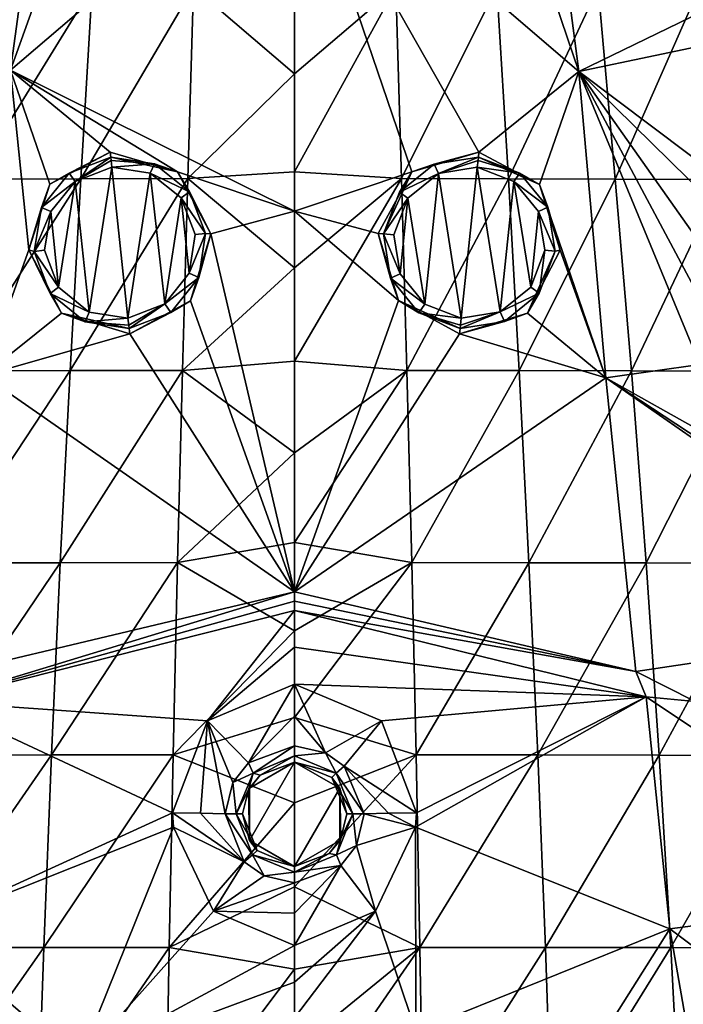
# Model space of a CAD drawing. Units: millimetres. Extents: x -67 to 67, y -67 to 185.
# Drawn here: x -5 to 7, y 17 to 36 of the extents above; entities that cross this region are included whole.
import ezdxf

# ---------------------------------------------------------------- set-up
doc = ezdxf.new("R2010")
doc.units = ezdxf.units.MM
doc.header["$LTSCALE"] = 41.718519
for name, color, linetype in [('257', 7, 'CONTINUOUS'), ('258', 7, 'CONTINUOUS'), ('272', 7, 'CONTINUOUS'), ('286', 7, 'CONTINUOUS'), ('377', 7, 'CONTINUOUS'), ('378', 7, 'CONTINUOUS'), ('551', 7, 'CONTINUOUS'), ('552', 7, 'CONTINUOUS'), ('59', 7, 'CONTINUOUS'), ('597', 7, 'CONTINUOUS'), ('60', 7, 'CONTINUOUS'), ('626', 7, 'CONTINUOUS'), ('639', 7, 'CONTINUOUS'), ('640', 7, 'CONTINUOUS'), ('641', 7, 'CONTINUOUS'), ('642', 7, 'CONTINUOUS'), ('650', 7, 'CONTINUOUS'), ('651', 7, 'CONTINUOUS'), ('653', 7, 'CONTINUOUS'), ('654', 7, 'CONTINUOUS'), ('655', 7, 'CONTINUOUS'), ('656', 7, 'CONTINUOUS'), ('681', 7, 'CONTINUOUS'), ('682', 7, 'CONTINUOUS'), ('683', 7, 'CONTINUOUS'), ('698', 7, 'CONTINUOUS'), ('700', 7, 'CONTINUOUS'), ('87', 7, 'CONTINUOUS'), ('88', 7, 'CONTINUOUS')]:
    doc.layers.add(name, color=color, linetype=linetype)

msp = doc.modelspace()

# ---------------------------------------------------------------- linework, layer by layer
at = {"layer": '257', "linetype": 'CONTINUOUS'}
for points in [[(-8.957, 38.115, -12.532), (-4.671, 40.236, -12.582), (-5.44, 34.6, -12.652), (-8.957, 38.115, -12.532)], [(-4.671, 40.236, -12.582), (-3.566, 39.835, -12.591), (-5.44, 34.6, -12.652), (-4.671, 40.236, -12.582)], [(-3.566, 39.835, -12.591), (0, 39.246, -12.604), (-5.44, 34.6, -12.652), (-3.566, 39.835, -12.591)], [(0, 39.246, -12.604), (0, 31.9, -12.721), (-5.44, 34.6, -12.652), (0, 39.246, -12.604)], [(-5.44, 34.6, -12.652), (-5.09, 31.158, -12.713), (-5.959, 28.753, -12.748), (-5.44, 34.6, -12.652)], [(-2.244, 32.654, -12.706), (-3.53, 33.034, -12.694), (-5.44, 34.6, -12.652), (-2.244, 32.654, -12.706)], [(-3.53, 33.034, -12.694), (-4.687, 32.417, -12.696), (-5.44, 34.6, -12.652), (-3.53, 33.034, -12.694)], [(0, 31.9, -12.721), (-2.244, 32.654, -12.706), (-5.44, 34.6, -12.652), (0, 31.9, -12.721)], [(-4.687, 32.417, -12.696), (-5.09, 31.158, -12.713), (-5.44, 34.6, -12.652), (-4.687, 32.417, -12.696)], [(-1.604, 31.47, -12.727), (-2.244, 32.654, -12.706), (0, 31.9, -12.721), (-1.604, 31.47, -12.727)], [(0, 24.613, -12.839), (-1.604, 31.47, -12.727), (0, 31.9, -12.721), (0, 24.613, -12.839)], [(-1.992, 30.185, -12.746), (-1.604, 31.47, -12.727), (0, 24.613, -12.839), (-1.992, 30.185, -12.746)], [(-5.09, 31.158, -12.713), (-4.461, 29.947, -12.739), (-5.959, 28.753, -12.748), (-5.09, 31.158, -12.713)], [(-3.158, 29.555, -12.753), (-1.992, 30.185, -12.746), (0, 24.613, -12.839), (-3.158, 29.555, -12.753)], [(-4.461, 29.947, -12.739), (-3.158, 29.555, -12.753), (-5.959, 28.753, -12.748), (-4.461, 29.947, -12.739)], [(-3.158, 29.555, -12.753), (0, 24.613, -12.839), (-5.959, 28.753, -12.748), (-3.158, 29.555, -12.753)], [(-5.959, 28.753, -12.748), (0, 24.613, -12.839), (-6.659, 23.025, -12.84), (-5.959, 28.753, -12.748)]]:
    msp.add_3dface(points, dxfattribs=at)
at = {"layer": '258', "linetype": 'CONTINUOUS'}
for points in [[(4.704, 40.249, -12.581), (5.443, 34.573, -12.653), (3.649, 39.861, -12.59), (4.704, 40.249, -12.581)], [(4.704, 40.249, -12.581), (8.855, 36.237, -12.568), (5.443, 34.573, -12.653), (4.704, 40.249, -12.581)], [(5.443, 34.573, -12.653), (0, 39.246, -12.604), (3.649, 39.861, -12.59), (5.443, 34.573, -12.653)], [(3.53, 33.034, -12.694), (2.244, 32.655, -12.706), (0, 39.246, -12.604), (3.53, 33.034, -12.694)], [(3.53, 33.034, -12.694), (0, 39.246, -12.604), (5.443, 34.573, -12.653), (3.53, 33.034, -12.694)], [(2.244, 32.655, -12.706), (0, 31.9, -12.721), (0, 39.246, -12.604), (2.244, 32.655, -12.706)], [(8.855, 36.237, -12.568), (9.831, 35.498, -12.56), (5.443, 34.573, -12.653), (8.855, 36.237, -12.568)], [(9.831, 35.498, -12.56), (11.786, 29.809, -12.626), (5.443, 34.573, -12.653), (9.831, 35.498, -12.56)], [(4.69, 32.413, -12.696), (3.53, 33.034, -12.694), (5.443, 34.573, -12.653), (4.69, 32.413, -12.696)], [(4.69, 32.413, -12.696), (5.443, 34.573, -12.653), (5.962, 28.707, -12.749), (4.69, 32.413, -12.696)], [(9.987, 30.111, -12.662), (8.661, 30.018, -12.689), (5.443, 34.573, -12.653), (9.987, 30.111, -12.662)], [(11.786, 29.809, -12.626), (9.987, 30.111, -12.662), (5.443, 34.573, -12.653), (11.786, 29.809, -12.626)], [(8.661, 30.018, -12.689), (8.109, 29.589, -12.706), (5.443, 34.573, -12.653), (8.661, 30.018, -12.689)], [(8.109, 29.589, -12.706), (7.764, 28.963, -12.723), (5.443, 34.573, -12.653), (8.109, 29.589, -12.706)], [(5.443, 34.573, -12.653), (7.764, 28.963, -12.723), (5.962, 28.707, -12.749), (5.443, 34.573, -12.653)], [(2.244, 32.655, -12.706), (1.604, 31.473, -12.726), (0, 31.9, -12.721), (2.244, 32.655, -12.706)], [(5.089, 31.155, -12.714), (4.69, 32.413, -12.696), (5.962, 28.707, -12.749), (5.089, 31.155, -12.714)], [(1.604, 31.473, -12.726), (1.988, 30.189, -12.746), (0, 31.9, -12.721), (1.604, 31.473, -12.726)], [(1.988, 30.189, -12.746), (0, 24.613, -12.839), (0, 31.9, -12.721), (1.988, 30.189, -12.746)], [(4.461, 29.947, -12.739), (5.089, 31.155, -12.714), (5.962, 28.707, -12.749), (4.461, 29.947, -12.739)], [(1.988, 30.189, -12.746), (3.158, 29.555, -12.753), (0, 24.613, -12.839), (1.988, 30.189, -12.746)], [(3.158, 29.555, -12.753), (4.461, 29.947, -12.739), (5.962, 28.707, -12.749), (3.158, 29.555, -12.753)], [(0, 24.613, -12.839), (3.158, 29.555, -12.753), (5.962, 28.707, -12.749), (0, 24.613, -12.839)], [(7.764, 28.963, -12.723), (7.893, 27.626, -12.748), (5.962, 28.707, -12.749), (7.764, 28.963, -12.723)], [(0, 24.613, -12.839), (5.962, 28.707, -12.749), (6.535, 23.085, -12.84), (0, 24.613, -12.839)], [(7.893, 27.626, -12.748), (8.885, 26.788, -12.75), (5.962, 28.707, -12.749), (7.893, 27.626, -12.748)], [(8.885, 26.788, -12.75), (12.719, 24.009, -12.735), (5.962, 28.707, -12.749), (8.885, 26.788, -12.75)], [(5.962, 28.707, -12.749), (12.719, 24.009, -12.735), (6.535, 23.085, -12.84), (5.962, 28.707, -12.749)], [(6.535, 23.085, -12.84), (12.719, 24.009, -12.735), (7.675, 22.511, -12.838), (6.535, 23.085, -12.84)]]:
    msp.add_3dface(points, dxfattribs=at)
at = {"layer": '272', "linetype": 'CONTINUOUS'}
for points in [[(2.171, 32.151, -14.014), (2.756, 32.624, -14.005), (2.495, 30.12, -14.046), (2.171, 32.151, -14.014)], [(2.495, 30.12, -14.046), (2.756, 32.624, -14.005), (3.191, 29.853, -14.048), (2.495, 30.12, -14.046)], [(2.756, 32.624, -14.005), (3.5, 32.742, -13.999), (3.191, 29.853, -14.048), (2.756, 32.624, -14.005)], [(3.191, 29.853, -14.048), (3.5, 32.742, -13.999), (3.938, 29.971, -14.042), (3.191, 29.853, -14.048)], [(3.938, 29.971, -14.042), (3.5, 32.742, -13.999), (4.201, 32.471, -13.999), (3.938, 29.971, -14.042)], [(4.524, 30.447, -14.03), (3.938, 29.971, -14.042), (4.201, 32.471, -13.999), (4.524, 30.447, -14.03)], [(4.669, 31.897, -14.005), (4.524, 30.447, -14.03), (4.201, 32.471, -13.999), (4.669, 31.897, -14.005)], [(1.9, 31.448, -14.026), (2.171, 32.151, -14.014), (2.02, 30.704, -14.038), (1.9, 31.448, -14.026)], [(2.02, 30.704, -14.038), (2.171, 32.151, -14.014), (2.495, 30.12, -14.046), (2.02, 30.704, -14.038)], [(4.792, 31.154, -14.016), (4.524, 30.447, -14.03), (4.669, 31.897, -14.005), (4.792, 31.154, -14.016)]]:
    msp.add_3dface(points, dxfattribs=at)
at = {"layer": '286', "linetype": 'CONTINUOUS'}
for points in [[(-4.202, 32.471, -13.999), (-3.5, 32.742, -13.999), (-3.931, 29.968, -14.042), (-4.202, 32.471, -13.999)], [(-3.931, 29.968, -14.042), (-3.5, 32.742, -13.999), (-3.191, 29.853, -14.048), (-3.931, 29.968, -14.042)], [(-3.191, 29.853, -14.048), (-3.5, 32.742, -13.999), (-2.764, 32.628, -14.005), (-3.191, 29.853, -14.048)], [(-2.488, 30.125, -14.046), (-3.191, 29.853, -14.048), (-2.764, 32.628, -14.005), (-2.488, 30.125, -14.046)], [(-2.175, 32.158, -14.014), (-2.488, 30.125, -14.046), (-2.764, 32.628, -14.005), (-2.175, 32.158, -14.014)], [(-4.67, 31.895, -14.005), (-4.202, 32.471, -13.999), (-4.521, 30.443, -14.03), (-4.67, 31.895, -14.005)], [(-4.521, 30.443, -14.03), (-4.202, 32.471, -13.999), (-3.931, 29.968, -14.042), (-4.521, 30.443, -14.03)], [(-2.016, 30.711, -14.038), (-2.488, 30.125, -14.046), (-2.175, 32.158, -14.014), (-2.016, 30.711, -14.038)], [(-1.901, 31.456, -14.026), (-2.016, 30.711, -14.038), (-2.175, 32.158, -14.014), (-1.901, 31.456, -14.026)], [(-4.792, 31.151, -14.016), (-4.67, 31.895, -14.005), (-4.521, 30.443, -14.03), (-4.792, 31.151, -14.016)]]:
    msp.add_3dface(points, dxfattribs=at)
at = {"layer": '377', "linetype": 'CONTINUOUS'}
for points in [[(-4.317, 32.629, -13.817), (-3.52, 32.937, -13.817), (-4.202, 32.471, -13.999), (-4.317, 32.629, -13.817)], [(-4.202, 32.471, -13.999), (-3.52, 32.937, -13.817), (-3.514, 32.874, -13.945), (-4.202, 32.471, -13.999)], [(-3.5, 32.742, -13.999), (-4.202, 32.471, -13.999), (-3.514, 32.874, -13.945), (-3.5, 32.742, -13.999)], [(-4.85, 31.974, -13.822), (-4.317, 32.629, -13.817), (-4.202, 32.471, -13.999), (-4.85, 31.974, -13.822)], [(-4.85, 31.974, -13.822), (-4.202, 32.471, -13.999), (-4.67, 31.895, -14.005), (-4.85, 31.974, -13.822)], [(-4.989, 31.128, -13.834), (-4.85, 31.974, -13.822), (-4.67, 31.895, -14.005), (-4.989, 31.128, -13.834)], [(-4.989, 31.128, -13.834), (-4.67, 31.895, -14.005), (-4.792, 31.151, -14.016), (-4.989, 31.128, -13.834)], [(-4.989, 31.128, -13.834), (-4.792, 31.151, -14.016), (-4.521, 30.443, -14.03), (-4.989, 31.128, -13.834)], [(-4.681, 30.323, -13.848), (-4.989, 31.128, -13.834), (-4.521, 30.443, -14.03), (-4.681, 30.323, -13.848)], [(-4.681, 30.323, -13.848), (-4.521, 30.443, -14.03), (-3.931, 29.968, -14.042), (-4.681, 30.323, -13.848)], [(-4.01, 29.782, -13.86), (-4.681, 30.323, -13.848), (-3.931, 29.968, -14.042), (-4.01, 29.782, -13.86)], [(-4.01, 29.782, -13.86), (-3.931, 29.968, -14.042), (-3.191, 29.853, -14.048), (-4.01, 29.782, -13.86)], [(-4.01, 29.782, -13.86), (-3.191, 29.853, -14.048), (-3.176, 29.716, -13.997), (-4.01, 29.782, -13.86)], [(-3.169, 29.651, -13.865), (-4.01, 29.782, -13.86), (-3.176, 29.716, -13.997), (-3.169, 29.651, -13.865)]]:
    msp.add_3dface(points, dxfattribs=at)
at = {"layer": '378', "linetype": 'CONTINUOUS'}
for points in [[(-3.52, 32.937, -13.817), (-2.684, 32.808, -13.822), (-3.514, 32.874, -13.945), (-3.52, 32.937, -13.817)], [(-2.684, 32.808, -13.822), (-3.5, 32.742, -13.999), (-3.514, 32.874, -13.945), (-2.684, 32.808, -13.822)], [(-3.5, 32.742, -13.999), (-2.684, 32.808, -13.822), (-2.764, 32.628, -14.005), (-3.5, 32.742, -13.999)], [(-2.684, 32.808, -13.822), (-2.014, 32.273, -13.832), (-2.764, 32.628, -14.005), (-2.684, 32.808, -13.822)], [(-2.014, 32.273, -13.832), (-2.175, 32.158, -14.014), (-2.764, 32.628, -14.005), (-2.014, 32.273, -13.832)], [(-2.014, 32.273, -13.832), (-1.703, 31.474, -13.844), (-2.175, 32.158, -14.014), (-2.014, 32.273, -13.832)], [(-1.703, 31.474, -13.844), (-1.901, 31.456, -14.026), (-2.175, 32.158, -14.014), (-1.703, 31.474, -13.844)], [(-1.703, 31.474, -13.844), (-1.833, 30.628, -13.855), (-2.016, 30.711, -14.038), (-1.703, 31.474, -13.844)], [(-1.703, 31.474, -13.844), (-2.016, 30.711, -14.038), (-1.901, 31.456, -14.026), (-1.703, 31.474, -13.844)], [(-1.833, 30.628, -13.855), (-2.488, 30.125, -14.046), (-2.016, 30.711, -14.038), (-1.833, 30.628, -13.855)], [(-1.833, 30.628, -13.855), (-2.37, 29.96, -13.864), (-2.488, 30.125, -14.046), (-1.833, 30.628, -13.855)], [(-3.191, 29.853, -14.048), (-2.488, 30.125, -14.046), (-3.176, 29.716, -13.997), (-3.191, 29.853, -14.048)], [(-2.488, 30.125, -14.046), (-3.169, 29.651, -13.865), (-3.176, 29.716, -13.997), (-2.488, 30.125, -14.046)], [(-2.37, 29.96, -13.864), (-3.169, 29.651, -13.865), (-2.488, 30.125, -14.046), (-2.37, 29.96, -13.864)]]:
    msp.add_3dface(points, dxfattribs=at)
at = {"layer": '551', "linetype": 'CONTINUOUS'}
for points in [[(2.675, 32.804, -13.822), (3.52, 32.937, -13.817), (2.756, 32.624, -14.005), (2.675, 32.804, -13.822)], [(2.756, 32.624, -14.005), (3.52, 32.937, -13.817), (3.514, 32.874, -13.945), (2.756, 32.624, -14.005)], [(3.5, 32.742, -13.999), (2.756, 32.624, -14.005), (3.514, 32.874, -13.945), (3.5, 32.742, -13.999)], [(2.008, 32.265, -13.832), (2.675, 32.804, -13.822), (2.756, 32.624, -14.005), (2.008, 32.265, -13.832)], [(2.008, 32.265, -13.832), (2.756, 32.624, -14.005), (2.171, 32.151, -14.014), (2.008, 32.265, -13.832)], [(1.702, 31.465, -13.844), (2.008, 32.265, -13.832), (2.171, 32.151, -14.014), (1.702, 31.465, -13.844)], [(1.702, 31.465, -13.844), (2.171, 32.151, -14.014), (1.9, 31.448, -14.026), (1.702, 31.465, -13.844)], [(1.837, 30.62, -13.855), (1.702, 31.465, -13.844), (2.02, 30.704, -14.038), (1.837, 30.62, -13.855)], [(1.702, 31.465, -13.844), (1.9, 31.448, -14.026), (2.02, 30.704, -14.038), (1.702, 31.465, -13.844)], [(1.837, 30.62, -13.855), (2.02, 30.704, -14.038), (2.495, 30.12, -14.046), (1.837, 30.62, -13.855)], [(2.377, 29.955, -13.864), (1.837, 30.62, -13.855), (2.495, 30.12, -14.046), (2.377, 29.955, -13.864)], [(2.377, 29.955, -13.864), (2.495, 30.12, -14.046), (3.191, 29.853, -14.048), (2.377, 29.955, -13.864)], [(3.169, 29.651, -13.865), (2.377, 29.955, -13.864), (3.176, 29.716, -13.997), (3.169, 29.651, -13.865)], [(2.377, 29.955, -13.864), (3.191, 29.853, -14.048), (3.176, 29.716, -13.997), (2.377, 29.955, -13.864)]]:
    msp.add_3dface(points, dxfattribs=at)
at = {"layer": '552', "linetype": 'CONTINUOUS'}
for points in [[(4.316, 32.63, -13.817), (3.5, 32.742, -13.999), (3.514, 32.874, -13.945), (4.316, 32.63, -13.817)], [(3.52, 32.937, -13.817), (4.316, 32.63, -13.817), (3.514, 32.874, -13.945), (3.52, 32.937, -13.817)], [(3.5, 32.742, -13.999), (4.316, 32.63, -13.817), (4.201, 32.471, -13.999), (3.5, 32.742, -13.999)], [(4.316, 32.63, -13.817), (4.849, 31.976, -13.822), (4.201, 32.471, -13.999), (4.316, 32.63, -13.817)], [(4.849, 31.976, -13.822), (4.669, 31.897, -14.005), (4.201, 32.471, -13.999), (4.849, 31.976, -13.822)], [(4.849, 31.976, -13.822), (4.989, 31.132, -13.834), (4.669, 31.897, -14.005), (4.849, 31.976, -13.822)], [(4.989, 31.132, -13.834), (4.792, 31.154, -14.016), (4.669, 31.897, -14.005), (4.989, 31.132, -13.834)], [(4.685, 30.328, -13.848), (4.524, 30.447, -14.03), (4.792, 31.154, -14.016), (4.685, 30.328, -13.848)], [(4.989, 31.132, -13.834), (4.685, 30.328, -13.848), (4.792, 31.154, -14.016), (4.989, 31.132, -13.834)], [(4.685, 30.328, -13.848), (3.938, 29.971, -14.042), (4.524, 30.447, -14.03), (4.685, 30.328, -13.848)], [(4.685, 30.328, -13.848), (4.018, 29.785, -13.86), (3.938, 29.971, -14.042), (4.685, 30.328, -13.848)], [(4.018, 29.785, -13.86), (3.169, 29.651, -13.865), (3.938, 29.971, -14.042), (4.018, 29.785, -13.86)], [(3.938, 29.971, -14.042), (3.169, 29.651, -13.865), (3.176, 29.716, -13.997), (3.938, 29.971, -14.042)], [(3.191, 29.853, -14.048), (3.938, 29.971, -14.042), (3.176, 29.716, -13.997), (3.191, 29.853, -14.048)]]:
    msp.add_3dface(points, dxfattribs=at)
at = {"layer": '59', "linetype": 'CONTINUOUS'}
for points in [[(3.52, 32.937, -13.817), (3.53, 33.034, -12.694), (4.69, 32.413, -12.696), (3.52, 32.937, -13.817)], [(4.316, 32.63, -13.817), (3.52, 32.937, -13.817), (4.69, 32.413, -12.696), (4.316, 32.63, -13.817)], [(4.849, 31.976, -13.822), (4.316, 32.63, -13.817), (4.69, 32.413, -12.696), (4.849, 31.976, -13.822)], [(5.089, 31.155, -12.714), (4.849, 31.976, -13.822), (4.69, 32.413, -12.696), (5.089, 31.155, -12.714)], [(4.989, 31.132, -13.834), (4.849, 31.976, -13.822), (5.089, 31.155, -12.714), (4.989, 31.132, -13.834)], [(4.461, 29.947, -12.739), (4.989, 31.132, -13.834), (5.089, 31.155, -12.714), (4.461, 29.947, -12.739)], [(4.685, 30.328, -13.848), (4.989, 31.132, -13.834), (4.461, 29.947, -12.739), (4.685, 30.328, -13.848)], [(4.018, 29.785, -13.86), (4.685, 30.328, -13.848), (4.461, 29.947, -12.739), (4.018, 29.785, -13.86)], [(3.158, 29.555, -12.753), (4.018, 29.785, -13.86), (4.461, 29.947, -12.739), (3.158, 29.555, -12.753)], [(3.169, 29.651, -13.865), (4.018, 29.785, -13.86), (3.158, 29.555, -12.753), (3.169, 29.651, -13.865)]]:
    msp.add_3dface(points, dxfattribs=at)
at = {"layer": '597', "color": 7, "linetype": 'CONTINUOUS'}
for points in [[(0, 24.256, -12.778), (-1.666, 22.139, -12.249), (-6.903, 22.512, -12.781), (0, 24.256, -12.778)], [(0, 23.553, -12.547), (-1.666, 22.139, -12.249), (0, 24.256, -12.778), (0, 23.553, -12.547)], [(0, 22.845, -12.363), (-1.666, 22.139, -12.249), (0, 23.553, -12.547), (0, 22.845, -12.363)], [(-2.336, 20.379, -12.103), (-7.145, 18.181, -12.15), (-6.903, 22.512, -12.781), (-2.336, 20.379, -12.103)], [(-1.666, 22.139, -12.249), (-2.336, 20.379, -12.103), (-6.903, 22.512, -12.781), (-1.666, 22.139, -12.249)], [(-2.318, 20.104, -12.103), (-7.145, 18.181, -12.15), (-2.336, 20.379, -12.103), (-2.318, 20.104, -12.103)], [(-2.318, 20.104, -12.103), (-4.129, 15.604, -12.896), (-7.145, 18.181, -12.15), (-2.318, 20.104, -12.103)], [(-1.553, 18.496, -12.268), (-4.129, 15.604, -12.896), (-2.318, 20.104, -12.103), (-1.553, 18.496, -12.268)], [(0, 17.836, -12.433), (-4.129, 15.604, -12.896), (-1.553, 18.496, -12.268), (0, 17.836, -12.433)], [(-4.129, 15.604, -12.896), (-6.722, 14.197, -12.898), (-7.145, 18.181, -12.15), (-4.129, 15.604, -12.896)], [(0, 17.138, -12.638), (-4.129, 15.604, -12.896), (0, 17.836, -12.433), (0, 17.138, -12.638)], [(0, 16.454, -12.89), (-4.129, 15.604, -12.896), (0, 17.138, -12.638), (0, 16.454, -12.89)]]:
    msp.add_3dface(points, dxfattribs=at)
at = {"layer": '60', "linetype": 'CONTINUOUS'}
for points in [[(3.53, 33.034, -12.694), (2.675, 32.804, -13.822), (2.244, 32.655, -12.706), (3.53, 33.034, -12.694)], [(3.53, 33.034, -12.694), (3.52, 32.937, -13.817), (2.675, 32.804, -13.822), (3.53, 33.034, -12.694)], [(2.244, 32.655, -12.706), (1.702, 31.465, -13.844), (1.604, 31.473, -12.726), (2.244, 32.655, -12.706)], [(2.008, 32.265, -13.832), (1.702, 31.465, -13.844), (2.244, 32.655, -12.706), (2.008, 32.265, -13.832)], [(2.675, 32.804, -13.822), (2.008, 32.265, -13.832), (2.244, 32.655, -12.706), (2.675, 32.804, -13.822)], [(1.702, 31.465, -13.844), (1.837, 30.62, -13.855), (1.604, 31.473, -12.726), (1.702, 31.465, -13.844)], [(1.604, 31.473, -12.726), (1.837, 30.62, -13.855), (1.988, 30.189, -12.746), (1.604, 31.473, -12.726)], [(1.837, 30.62, -13.855), (2.377, 29.955, -13.864), (1.988, 30.189, -12.746), (1.837, 30.62, -13.855)], [(3.169, 29.651, -13.865), (3.158, 29.555, -12.753), (1.988, 30.189, -12.746), (3.169, 29.651, -13.865)], [(2.377, 29.955, -13.864), (3.169, 29.651, -13.865), (1.988, 30.189, -12.746), (2.377, 29.955, -13.864)]]:
    msp.add_3dface(points, dxfattribs=at)
at = {"layer": '626', "color": 7, "linetype": 'CONTINUOUS'}
for points in [[(0, 23.553, -12.547), (0, 24.256, -12.778), (6.736, 22.599, -12.781), (0, 23.553, -12.547)], [(0, 22.845, -12.363), (0, 23.553, -12.547), (6.736, 22.599, -12.781), (0, 22.845, -12.363)], [(0, 22.845, -12.363), (6.736, 22.599, -12.781), (1.667, 22.138, -12.249), (0, 22.845, -12.363)], [(1.667, 22.138, -12.249), (6.736, 22.599, -12.781), (2.336, 20.379, -12.103), (1.667, 22.138, -12.249)], [(7.188, 18.157, -12.15), (2.318, 20.105, -12.103), (6.736, 22.599, -12.781), (7.188, 18.157, -12.15)], [(6.736, 22.599, -12.781), (2.318, 20.105, -12.103), (2.336, 20.379, -12.103), (6.736, 22.599, -12.781)], [(12.379, 18.831, -12.769), (7.188, 18.157, -12.15), (6.736, 22.599, -12.781), (12.379, 18.831, -12.769)], [(1.553, 18.497, -12.268), (2.318, 20.105, -12.103), (2.321, 16.189, -12.892), (1.553, 18.497, -12.268)], [(2.318, 20.105, -12.103), (7.188, 18.157, -12.15), (2.321, 16.189, -12.892), (2.318, 20.105, -12.103)], [(11.62, 14.839, -12.183), (7.188, 18.157, -12.15), (12.379, 18.831, -12.769), (11.62, 14.839, -12.183)], [(0, 16.454, -12.89), (0, 17.138, -12.638), (1.553, 18.497, -12.268), (0, 16.454, -12.89)], [(0, 16.454, -12.89), (1.553, 18.497, -12.268), (2.321, 16.189, -12.892), (0, 16.454, -12.89)], [(0, 17.138, -12.638), (0, 17.836, -12.433), (1.553, 18.497, -12.268), (0, 17.138, -12.638)], [(2.321, 16.189, -12.892), (7.188, 18.157, -12.15), (5.244, 15.079, -12.898), (2.321, 16.189, -12.892)], [(5.244, 15.079, -12.898), (7.188, 18.157, -12.15), (8.044, 13.25, -12.896), (5.244, 15.079, -12.898)], [(7.188, 18.157, -12.15), (11.62, 14.839, -12.183), (8.044, 13.25, -12.896), (7.188, 18.157, -12.15)]]:
    msp.add_3dface(points, dxfattribs=at)
at = {"layer": '639', "color": 7, "linetype": 'CONTINUOUS'}
for points in [[(-2.318, 20.104, -12.103), (-2.336, 20.379, -12.103), (-0.965, 19.443, -12.549), (-2.318, 20.104, -12.103)], [(-0.965, 19.443, -12.549), (-2.336, 20.379, -12.103), (-1.799, 20.37, -12.197), (-0.965, 19.443, -12.549)], [(-1.332, 20.36, -12.476), (-0.965, 19.443, -12.549), (-1.799, 20.37, -12.197), (-1.332, 20.36, -12.476)], [(-1.553, 18.496, -12.268), (-2.318, 20.104, -12.103), (-0.965, 19.443, -12.549), (-1.553, 18.496, -12.268)], [(-0.581, 19.169, -12.604), (-1.553, 18.496, -12.268), (-0.965, 19.443, -12.549), (-0.581, 19.169, -12.604)], [(0, 19.04, -12.635), (-1.553, 18.496, -12.268), (-0.581, 19.169, -12.604), (0, 19.04, -12.635)], [(-1.553, 18.496, -12.268), (0, 19.04, -12.635), (0, 18.459, -12.406), (-1.553, 18.496, -12.268)], [(0, 17.836, -12.433), (-1.553, 18.496, -12.268), (0, 18.459, -12.406), (0, 17.836, -12.433)]]:
    msp.add_3dface(points, dxfattribs=at)
at = {"layer": '640', "color": 7, "linetype": 'CONTINUOUS'}
for points in [[(-1.666, 22.139, -12.249), (0, 22.845, -12.363), (-0.88, 21.336, -12.549), (-1.666, 22.139, -12.249)], [(-0.88, 21.336, -12.549), (0, 22.845, -12.363), (0, 22.23, -12.354), (-0.88, 21.336, -12.549)], [(-2.336, 20.379, -12.103), (-1.666, 22.139, -12.249), (-1.799, 20.37, -12.197), (-2.336, 20.379, -12.103)], [(-1.666, 22.139, -12.249), (-1.332, 20.36, -12.476), (-1.799, 20.37, -12.197), (-1.666, 22.139, -12.249)], [(-1.332, 20.36, -12.476), (-1.666, 22.139, -12.249), (-1.18, 20.958, -12.508), (-1.332, 20.36, -12.476)], [(-1.18, 20.958, -12.508), (-1.666, 22.139, -12.249), (-0.88, 21.336, -12.549), (-1.18, 20.958, -12.508)], [(0, 21.664, -12.592), (-0.88, 21.336, -12.549), (0, 22.23, -12.354), (0, 21.664, -12.592)]]:
    msp.add_3dface(points, dxfattribs=at)
at = {"layer": '641', "color": 7, "linetype": 'CONTINUOUS'}
for points in [[(0, 22.845, -12.363), (1.667, 22.138, -12.249), (0.595, 21.525, -12.573), (0, 22.845, -12.363)], [(0, 22.23, -12.354), (0, 22.845, -12.363), (0.595, 21.525, -12.573), (0, 22.23, -12.354)], [(0, 21.664, -12.592), (0, 22.23, -12.354), (0.595, 21.525, -12.573), (0, 21.664, -12.592)], [(0.595, 21.525, -12.573), (1.667, 22.138, -12.249), (0.949, 21.272, -12.541), (0.595, 21.525, -12.573)], [(1.667, 22.138, -12.249), (2.336, 20.379, -12.103), (0.949, 21.272, -12.541), (1.667, 22.138, -12.249)], [(0.949, 21.272, -12.541), (2.336, 20.379, -12.103), (1.799, 20.37, -12.197), (0.949, 21.272, -12.541)], [(1.332, 20.36, -12.476), (0.949, 21.272, -12.541), (1.799, 20.37, -12.197), (1.332, 20.36, -12.476)]]:
    msp.add_3dface(points, dxfattribs=at)
at = {"layer": '642', "color": 7, "linetype": 'CONTINUOUS'}
for points in [[(2.318, 20.105, -12.103), (1.332, 20.36, -12.476), (1.799, 20.37, -12.197), (2.318, 20.105, -12.103)], [(2.336, 20.379, -12.103), (2.318, 20.105, -12.103), (1.799, 20.37, -12.197), (2.336, 20.379, -12.103)], [(1.332, 20.36, -12.476), (2.318, 20.105, -12.103), (1.187, 19.751, -12.505), (1.332, 20.36, -12.476)], [(2.318, 20.105, -12.103), (1.553, 18.497, -12.268), (1.187, 19.751, -12.505), (2.318, 20.105, -12.103)], [(1.187, 19.751, -12.505), (1.553, 18.497, -12.268), (0.889, 19.371, -12.562), (1.187, 19.751, -12.505)], [(1.553, 18.497, -12.268), (0, 17.836, -12.433), (0.889, 19.371, -12.562), (1.553, 18.497, -12.268)], [(0, 17.836, -12.433), (0, 18.459, -12.406), (0.889, 19.371, -12.562), (0, 17.836, -12.433)], [(0, 18.459, -12.406), (0, 19.04, -12.635), (0.889, 19.371, -12.562), (0, 18.459, -12.406)]]:
    msp.add_3dface(points, dxfattribs=at)
at = {"layer": '650', "color": 7, "linetype": 'CONTINUOUS'}
for points in [[(0, 24.613, -12.839), (6.535, 23.085, -12.84), (0, 24.432, -12.825), (0, 24.613, -12.839)], [(6.535, 23.085, -12.84), (0, 24.256, -12.778), (0, 24.432, -12.825), (6.535, 23.085, -12.84)], [(0, 24.256, -12.778), (6.535, 23.085, -12.84), (6.736, 22.599, -12.781), (0, 24.256, -12.778)], [(6.535, 23.085, -12.84), (7.675, 22.511, -12.838), (6.736, 22.599, -12.781), (6.535, 23.085, -12.84)], [(7.675, 22.511, -12.838), (12.379, 18.831, -12.769), (6.736, 22.599, -12.781), (7.675, 22.511, -12.838)]]:
    msp.add_3dface(points, dxfattribs=at)
at = {"layer": '651', "color": 7, "linetype": 'CONTINUOUS'}
for points in [[(-6.659, 23.025, -12.84), (0, 24.613, -12.839), (-6.903, 22.512, -12.781), (-6.659, 23.025, -12.84)], [(-6.903, 22.512, -12.781), (0, 24.613, -12.839), (0, 24.432, -12.825), (-6.903, 22.512, -12.781)], [(0, 24.256, -12.778), (-6.903, 22.512, -12.781), (0, 24.432, -12.825), (0, 24.256, -12.778)]]:
    msp.add_3dface(points, dxfattribs=at)
at = {"layer": '653', "color": 7, "linetype": 'CONTINUOUS'}
for points in [[(0, 21.664, -12.592), (0.595, 21.525, -12.573), (0, 21.468, -12.609), (0, 21.664, -12.592)], [(0, 21.468, -12.609), (0.595, 21.525, -12.573), (0.796, 21.135, -12.566), (0, 21.468, -12.609)], [(0.595, 21.525, -12.573), (0.949, 21.272, -12.541), (0.796, 21.135, -12.566), (0.595, 21.525, -12.573)], [(0.796, 21.135, -12.566), (0, 21.35, -12.427), (0, 21.468, -12.609), (0.796, 21.135, -12.566)], [(0, 21.35, -12.427), (0.796, 21.135, -12.566), (0.711, 21.054, -12.384), (0, 21.35, -12.427)], [(0.796, 21.135, -12.566), (1.118, 20.358, -12.508), (0.711, 21.054, -12.384), (0.796, 21.135, -12.566)], [(0.949, 21.272, -12.541), (1.332, 20.36, -12.476), (0.796, 21.135, -12.566), (0.949, 21.272, -12.541)], [(0.796, 21.135, -12.566), (1.332, 20.36, -12.476), (1.118, 20.358, -12.508), (0.796, 21.135, -12.566)], [(0.711, 21.054, -12.384), (1.118, 20.358, -12.508), (1, 20.358, -12.326), (0.711, 21.054, -12.384)]]:
    msp.add_3dface(points, dxfattribs=at)
at = {"layer": '654', "color": 7, "linetype": 'CONTINUOUS'}
for points in [[(1.118, 20.358, -12.508), (1.187, 19.751, -12.505), (0.806, 19.575, -12.577), (1.118, 20.358, -12.508)], [(1.118, 20.358, -12.508), (0.806, 19.575, -12.577), (0.888, 19.89, -12.353), (1.118, 20.358, -12.508)], [(1, 20.358, -12.326), (1.118, 20.358, -12.508), (0.888, 19.89, -12.353), (1, 20.358, -12.326)], [(1.332, 20.36, -12.476), (1.187, 19.751, -12.505), (1.118, 20.358, -12.508), (1.332, 20.36, -12.476)], [(0.888, 19.89, -12.353), (0.806, 19.575, -12.577), (0.661, 19.6, -12.405), (0.888, 19.89, -12.353)], [(1.187, 19.751, -12.505), (0.889, 19.371, -12.562), (0.806, 19.575, -12.577), (1.187, 19.751, -12.505)], [(0.806, 19.575, -12.577), (0, 19.245, -12.644), (0.661, 19.6, -12.405), (0.806, 19.575, -12.577)], [(0.661, 19.6, -12.405), (0, 19.245, -12.644), (0, 19.35, -12.468), (0.661, 19.6, -12.405)], [(0.806, 19.575, -12.577), (0.889, 19.371, -12.562), (0, 19.245, -12.644), (0.806, 19.575, -12.577)], [(0.889, 19.371, -12.562), (0, 19.04, -12.635), (0, 19.245, -12.644), (0.889, 19.371, -12.562)]]:
    msp.add_3dface(points, dxfattribs=at)
at = {"layer": '655', "color": 7, "linetype": 'CONTINUOUS'}
for points in [[(-0.965, 19.443, -12.549), (-1.332, 20.36, -12.476), (-0.806, 19.575, -12.577), (-0.965, 19.443, -12.549)], [(-0.806, 19.575, -12.577), (-1.332, 20.36, -12.476), (-1.117, 20.358, -12.508), (-0.806, 19.575, -12.577)], [(-0.806, 19.575, -12.577), (-1.117, 20.358, -12.508), (-0.719, 19.654, -12.393), (-0.806, 19.575, -12.577)], [(-0.719, 19.654, -12.393), (-1.117, 20.358, -12.508), (-1, 20.358, -12.326), (-0.719, 19.654, -12.393)], [(0, 19.35, -12.468), (-0.806, 19.575, -12.577), (-0.719, 19.654, -12.393), (0, 19.35, -12.468)], [(-0.581, 19.169, -12.604), (-0.965, 19.443, -12.549), (-0.806, 19.575, -12.577), (-0.581, 19.169, -12.604)], [(0, 19.245, -12.644), (-0.581, 19.169, -12.604), (-0.806, 19.575, -12.577), (0, 19.245, -12.644)], [(0, 19.35, -12.468), (0, 19.245, -12.644), (-0.806, 19.575, -12.577), (0, 19.35, -12.468)], [(0, 19.04, -12.635), (-0.581, 19.169, -12.604), (0, 19.245, -12.644), (0, 19.04, -12.635)]]:
    msp.add_3dface(points, dxfattribs=at)
at = {"layer": '656', "color": 7, "linetype": 'CONTINUOUS'}
for points in [[(-0.88, 21.336, -12.549), (0, 21.664, -12.592), (-0.796, 21.135, -12.566), (-0.88, 21.336, -12.549)], [(0, 21.664, -12.592), (0, 21.468, -12.609), (-0.796, 21.135, -12.566), (0, 21.664, -12.592)], [(-1.18, 20.958, -12.508), (-0.88, 21.336, -12.549), (-0.796, 21.135, -12.566), (-1.18, 20.958, -12.508)], [(-0.796, 21.135, -12.566), (0, 21.468, -12.609), (-0.659, 21.102, -12.391), (-0.796, 21.135, -12.566)], [(0, 21.468, -12.609), (0, 21.35, -12.427), (-0.659, 21.102, -12.391), (0, 21.468, -12.609)], [(-1.117, 20.358, -12.508), (-1.18, 20.958, -12.508), (-0.796, 21.135, -12.566), (-1.117, 20.358, -12.508)], [(-1.117, 20.358, -12.508), (-0.796, 21.135, -12.566), (-0.885, 20.816, -12.354), (-1.117, 20.358, -12.508)], [(-0.885, 20.816, -12.354), (-0.796, 21.135, -12.566), (-0.659, 21.102, -12.391), (-0.885, 20.816, -12.354)], [(-1.332, 20.36, -12.476), (-1.18, 20.958, -12.508), (-1.117, 20.358, -12.508), (-1.332, 20.36, -12.476)], [(-1, 20.358, -12.326), (-1.117, 20.358, -12.508), (-0.885, 20.816, -12.354), (-1, 20.358, -12.326)]]:
    msp.add_3dface(points, dxfattribs=at)
at = {"layer": '681', "linetype": 'CONTINUOUS'}
for points in [[(0, 21.35, -11), (0, 19.35, -11), (-0.865, 19.849, -11), (0, 21.35, -11)], [(-0.865, 20.851, -11), (0, 21.35, -11), (-0.865, 19.849, -11), (-0.865, 20.851, -11)], [(0.865, 20.851, -11), (0, 19.35, -11), (0, 21.35, -11), (0.865, 20.851, -11)], [(0.865, 19.849, -11), (0, 19.35, -11), (0.865, 20.851, -11), (0.865, 19.849, -11)]]:
    msp.add_3dface(points, dxfattribs=at)
at = {"layer": '682', "color": 7, "linetype": 'CONTINUOUS'}
for points in [[(0, 21.35, -12.427), (0.711, 21.054, -12.384), (0, 21.35, -11), (0, 21.35, -12.427)], [(0.711, 21.054, -12.384), (0.865, 20.851, -11), (0, 21.35, -11), (0.711, 21.054, -12.384)], [(0.711, 21.054, -12.384), (1, 20.358, -12.326), (0.865, 20.851, -11), (0.711, 21.054, -12.384)], [(1, 20.358, -12.326), (0.888, 19.89, -12.353), (0.865, 20.851, -11), (1, 20.358, -12.326)], [(0.888, 19.89, -12.353), (0.865, 19.849, -11), (0.865, 20.851, -11), (0.888, 19.89, -12.353)], [(0.661, 19.6, -12.405), (0, 19.35, -12.468), (0.865, 19.849, -11), (0.661, 19.6, -12.405)], [(0, 19.35, -12.468), (0, 19.35, -11), (0.865, 19.849, -11), (0, 19.35, -12.468)], [(0.888, 19.89, -12.353), (0.661, 19.6, -12.405), (0.865, 19.849, -11), (0.888, 19.89, -12.353)]]:
    msp.add_3dface(points, dxfattribs=at)
at = {"layer": '683', "color": 7, "linetype": 'CONTINUOUS'}
for points in [[(-0.659, 21.102, -12.391), (0, 21.35, -12.427), (-0.865, 20.851, -11), (-0.659, 21.102, -12.391)], [(0, 21.35, -12.427), (0, 21.35, -11), (-0.865, 20.851, -11), (0, 21.35, -12.427)], [(-0.885, 20.816, -12.354), (-0.659, 21.102, -12.391), (-0.865, 20.851, -11), (-0.885, 20.816, -12.354)], [(-1, 20.358, -12.326), (-0.885, 20.816, -12.354), (-0.865, 19.849, -11), (-1, 20.358, -12.326)], [(-0.885, 20.816, -12.354), (-0.865, 20.851, -11), (-0.865, 19.849, -11), (-0.885, 20.816, -12.354)], [(-0.719, 19.654, -12.393), (-1, 20.358, -12.326), (-0.865, 19.849, -11), (-0.719, 19.654, -12.393)], [(0, 19.35, -11), (-0.719, 19.654, -12.393), (-0.865, 19.849, -11), (0, 19.35, -11)], [(0, 19.35, -12.468), (-0.719, 19.654, -12.393), (0, 19.35, -11), (0, 19.35, -12.468)]]:
    msp.add_3dface(points, dxfattribs=at)
at = {"layer": '698', "linetype": 'CONTINUOUS'}
for points in [[(0, 34.532, 16.216), (0, 36.434, 16.064), (-1.937, 36.192, 16.066), (0, 34.532, 16.216)], [(-4.095, 32.522, 16.292), (-3.876, 36.189, 16.014), (-6.143, 32.516, 16.21), (-4.095, 32.522, 16.292)], [(-6.143, 32.516, 16.21), (-3.876, 36.189, 16.014), (-5.814, 36.182, 15.928), (-6.143, 32.516, 16.21)], [(-2.047, 32.525, 16.342), (-1.937, 36.192, 16.066), (-4.095, 32.522, 16.292), (-2.047, 32.525, 16.342)], [(-4.095, 32.522, 16.292), (-1.937, 36.192, 16.066), (-3.876, 36.189, 16.014), (-4.095, 32.522, 16.292)], [(-2.047, 32.525, 16.342), (0, 34.532, 16.216), (-1.937, 36.192, 16.066), (-2.047, 32.525, 16.342)], [(0, 32.656, 16.35), (0, 34.532, 16.216), (-2.047, 32.525, 16.342), (0, 32.656, 16.35)], [(0, 30.819, 16.469), (0, 32.656, 16.35), (-2.047, 32.525, 16.342), (0, 30.819, 16.469)], [(-4.3, 28.848, 16.517), (-4.095, 32.522, 16.292), (-6.45, 28.843, 16.437), (-4.3, 28.848, 16.517)], [(-6.45, 28.843, 16.437), (-4.095, 32.522, 16.292), (-6.143, 32.516, 16.21), (-6.45, 28.843, 16.437)], [(-2.149, 28.851, 16.565), (-2.047, 32.525, 16.342), (-4.3, 28.848, 16.517), (-2.149, 28.851, 16.565)], [(-4.3, 28.848, 16.517), (-2.047, 32.525, 16.342), (-4.095, 32.522, 16.292), (-4.3, 28.848, 16.517)], [(-2.149, 28.851, 16.565), (0, 30.819, 16.469), (-2.047, 32.525, 16.342), (-2.149, 28.851, 16.565)], [(0, 29.027, 16.572), (0, 30.819, 16.469), (-2.149, 28.851, 16.565), (0, 29.027, 16.572)], [(-2.243, 25.171, 16.738), (-2.149, 28.851, 16.565), (-4.488, 25.169, 16.691), (-2.243, 25.171, 16.738)], [(-4.488, 25.169, 16.691), (-2.149, 28.851, 16.565), (-4.3, 28.848, 16.517), (-4.488, 25.169, 16.691)], [(-2.243, 25.171, 16.738), (0, 27.274, 16.661), (-2.149, 28.851, 16.565), (-2.243, 25.171, 16.738)], [(0, 27.274, 16.661), (0, 29.027, 16.572), (-2.149, 28.851, 16.565), (0, 27.274, 16.661)], [(-4.488, 25.169, 16.691), (-4.3, 28.848, 16.517), (-6.732, 25.165, 16.614), (-4.488, 25.169, 16.691)], [(-6.732, 25.165, 16.614), (-4.3, 28.848, 16.517), (-6.45, 28.843, 16.437), (-6.732, 25.165, 16.614)], [(0, 25.554, 16.738), (0, 27.274, 16.661), (-2.243, 25.171, 16.738), (0, 25.554, 16.738)], [(0, 23.865, 16.803), (0, 25.554, 16.738), (-2.243, 25.171, 16.738), (0, 23.865, 16.803)], [(-4.657, 21.486, 16.818), (-4.488, 25.169, 16.691), (-6.986, 21.483, 16.744), (-4.657, 21.486, 16.818)], [(-6.986, 21.483, 16.744), (-4.488, 25.169, 16.691), (-6.732, 25.165, 16.614), (-6.986, 21.483, 16.744)], [(-2.328, 21.488, 16.863), (-2.243, 25.171, 16.738), (-4.657, 21.486, 16.818), (-2.328, 21.488, 16.863)], [(-4.657, 21.486, 16.818), (-2.243, 25.171, 16.738), (-4.488, 25.169, 16.691), (-4.657, 21.486, 16.818)], [(-2.328, 21.488, 16.863), (0, 23.865, 16.803), (-2.243, 25.171, 16.738), (-2.328, 21.488, 16.863)], [(0, 22.205, 16.857), (0, 23.865, 16.803), (-2.328, 21.488, 16.863), (0, 22.205, 16.857)], [(0, 20.57, 16.901), (0, 22.205, 16.857), (-2.328, 21.488, 16.863), (0, 20.57, 16.901)], [(-4.805, 17.8, 16.898), (-4.657, 21.486, 16.818), (-7.208, 17.797, 16.827), (-4.805, 17.8, 16.898)], [(-7.208, 17.797, 16.827), (-4.657, 21.486, 16.818), (-6.986, 21.483, 16.744), (-7.208, 17.797, 16.827)], [(-2.402, 17.801, 16.941), (-2.328, 21.488, 16.863), (-4.805, 17.8, 16.898), (-2.402, 17.801, 16.941)], [(-4.805, 17.8, 16.898), (-2.328, 21.488, 16.863), (-4.657, 21.486, 16.818), (-4.805, 17.8, 16.898)], [(-2.402, 17.801, 16.941), (0, 20.57, 16.901), (-2.328, 21.488, 16.863), (-2.402, 17.801, 16.941)], [(0, 18.963, 16.935), (0, 20.57, 16.901), (-2.402, 17.801, 16.941), (0, 18.963, 16.935)], [(0, 17.387, 16.96), (0, 18.963, 16.935), (-2.402, 17.801, 16.941), (0, 17.387, 16.96)], [(-4.93, 14.114, 16.932), (-4.805, 17.8, 16.898), (-7.395, 14.113, 16.864), (-4.93, 14.114, 16.932)], [(-7.395, 14.113, 16.864), (-4.805, 17.8, 16.898), (-7.208, 17.797, 16.827), (-7.395, 14.113, 16.864)], [(-2.464, 14.115, 16.973), (-2.402, 17.801, 16.941), (-4.93, 14.114, 16.932), (-2.464, 14.115, 16.973)], [(-4.93, 14.114, 16.932), (-2.402, 17.801, 16.941), (-4.805, 17.8, 16.898), (-4.93, 14.114, 16.932)], [(-2.464, 14.115, 16.973), (0, 17.387, 16.96), (-2.402, 17.801, 16.941), (-2.464, 14.115, 16.973)], [(0, 15.839, 16.977), (0, 17.387, 16.96), (-2.464, 14.115, 16.973), (0, 15.839, 16.977)]]:
    msp.add_3dface(points, dxfattribs=at)
at = {"layer": '700', "linetype": 'CONTINUOUS'}
for points in [[(0, 36.434, 16.064), (0, 34.532, 16.216), (1.937, 36.192, 16.066), (0, 36.434, 16.064)], [(0, 34.532, 16.216), (0, 32.656, 16.35), (1.937, 36.192, 16.066), (0, 34.532, 16.216)], [(0, 32.656, 16.35), (2.047, 32.525, 16.342), (1.937, 36.192, 16.066), (0, 32.656, 16.35)], [(2.047, 32.525, 16.342), (3.876, 36.189, 16.014), (1.937, 36.192, 16.066), (2.047, 32.525, 16.342)], [(4.095, 32.522, 16.292), (3.876, 36.189, 16.014), (2.047, 32.525, 16.342), (4.095, 32.522, 16.292)], [(4.095, 32.522, 16.292), (5.814, 36.182, 15.928), (3.876, 36.189, 16.014), (4.095, 32.522, 16.292)], [(6.143, 32.516, 16.21), (5.814, 36.182, 15.928), (4.095, 32.522, 16.292), (6.143, 32.516, 16.21)], [(6.143, 32.516, 16.21), (7.75, 36.173, 15.809), (5.814, 36.182, 15.928), (6.143, 32.516, 16.21)], [(8.19, 32.508, 16.095), (7.75, 36.173, 15.809), (6.143, 32.516, 16.21), (8.19, 32.508, 16.095)], [(0, 32.656, 16.35), (0, 30.819, 16.469), (2.047, 32.525, 16.342), (0, 32.656, 16.35)], [(0, 30.819, 16.469), (0, 29.027, 16.572), (2.047, 32.525, 16.342), (0, 30.819, 16.469)], [(0, 29.027, 16.572), (2.149, 28.851, 16.565), (2.047, 32.525, 16.342), (0, 29.027, 16.572)], [(2.149, 28.851, 16.565), (4.095, 32.522, 16.292), (2.047, 32.525, 16.342), (2.149, 28.851, 16.565)], [(4.3, 28.848, 16.517), (4.095, 32.522, 16.292), (2.149, 28.851, 16.565), (4.3, 28.848, 16.517)], [(4.3, 28.848, 16.517), (6.143, 32.516, 16.21), (4.095, 32.522, 16.292), (4.3, 28.848, 16.517)], [(6.45, 28.843, 16.437), (6.143, 32.516, 16.21), (4.3, 28.848, 16.517), (6.45, 28.843, 16.437)], [(6.45, 28.843, 16.437), (8.19, 32.508, 16.095), (6.143, 32.516, 16.21), (6.45, 28.843, 16.437)], [(8.6, 28.837, 16.327), (8.19, 32.508, 16.095), (6.45, 28.843, 16.437), (8.6, 28.837, 16.327)], [(0, 29.027, 16.572), (0, 27.274, 16.661), (2.149, 28.851, 16.565), (0, 29.027, 16.572)], [(0, 27.274, 16.661), (0, 25.554, 16.738), (2.149, 28.851, 16.565), (0, 27.274, 16.661)], [(0, 25.554, 16.738), (2.243, 25.171, 16.738), (2.149, 28.851, 16.565), (0, 25.554, 16.738)], [(2.243, 25.171, 16.738), (4.3, 28.848, 16.517), (2.149, 28.851, 16.565), (2.243, 25.171, 16.738)], [(4.488, 25.169, 16.691), (4.3, 28.848, 16.517), (2.243, 25.171, 16.738), (4.488, 25.169, 16.691)], [(4.488, 25.169, 16.691), (6.45, 28.843, 16.437), (4.3, 28.848, 16.517), (4.488, 25.169, 16.691)], [(6.732, 25.165, 16.614), (6.45, 28.843, 16.437), (4.488, 25.169, 16.691), (6.732, 25.165, 16.614)], [(6.732, 25.165, 16.614), (8.6, 28.837, 16.327), (6.45, 28.843, 16.437), (6.732, 25.165, 16.614)], [(8.975, 25.159, 16.507), (8.6, 28.837, 16.327), (6.732, 25.165, 16.614), (8.975, 25.159, 16.507)], [(0, 25.554, 16.738), (0, 23.865, 16.803), (2.243, 25.171, 16.738), (0, 25.554, 16.738)], [(0, 23.865, 16.803), (0, 22.205, 16.857), (2.243, 25.171, 16.738), (0, 23.865, 16.803)], [(0, 22.205, 16.857), (2.328, 21.488, 16.863), (2.243, 25.171, 16.738), (0, 22.205, 16.857)], [(2.328, 21.488, 16.863), (4.488, 25.169, 16.691), (2.243, 25.171, 16.738), (2.328, 21.488, 16.863)], [(4.657, 21.486, 16.818), (4.488, 25.169, 16.691), (2.328, 21.488, 16.863), (4.657, 21.486, 16.818)], [(4.657, 21.486, 16.818), (6.732, 25.165, 16.614), (4.488, 25.169, 16.691), (4.657, 21.486, 16.818)], [(6.986, 21.483, 16.744), (6.732, 25.165, 16.614), (4.657, 21.486, 16.818), (6.986, 21.483, 16.744)], [(6.986, 21.483, 16.744), (8.975, 25.159, 16.507), (6.732, 25.165, 16.614), (6.986, 21.483, 16.744)], [(9.314, 21.479, 16.64), (8.975, 25.159, 16.507), (6.986, 21.483, 16.744), (9.314, 21.479, 16.64)], [(0, 22.205, 16.857), (0, 20.57, 16.901), (2.328, 21.488, 16.863), (0, 22.205, 16.857)], [(0, 20.57, 16.901), (0, 18.963, 16.935), (2.328, 21.488, 16.863), (0, 20.57, 16.901)], [(0, 18.963, 16.935), (2.402, 17.801, 16.941), (2.328, 21.488, 16.863), (0, 18.963, 16.935)], [(2.402, 17.801, 16.941), (4.657, 21.486, 16.818), (2.328, 21.488, 16.863), (2.402, 17.801, 16.941)], [(4.805, 17.8, 16.898), (4.657, 21.486, 16.818), (2.402, 17.801, 16.941), (4.805, 17.8, 16.898)], [(4.805, 17.8, 16.898), (6.986, 21.483, 16.744), (4.657, 21.486, 16.818), (4.805, 17.8, 16.898)], [(7.208, 17.797, 16.827), (6.986, 21.483, 16.744), (4.805, 17.8, 16.898), (7.208, 17.797, 16.827)], [(7.208, 17.797, 16.827), (9.314, 21.479, 16.64), (6.986, 21.483, 16.744), (7.208, 17.797, 16.827)], [(9.61, 17.794, 16.727), (9.314, 21.479, 16.64), (7.208, 17.797, 16.827), (9.61, 17.794, 16.727)], [(0, 18.963, 16.935), (0, 17.387, 16.96), (2.402, 17.801, 16.941), (0, 18.963, 16.935)], [(0, 17.387, 16.96), (0, 15.839, 16.977), (2.402, 17.801, 16.941), (0, 17.387, 16.96)], [(0, 15.839, 16.977), (0, 14.32, 16.985), (2.402, 17.801, 16.941), (0, 15.839, 16.977)], [(0, 14.32, 16.985), (2.464, 14.115, 16.973), (2.402, 17.801, 16.941), (0, 14.32, 16.985)], [(2.464, 14.115, 16.973), (4.805, 17.8, 16.898), (2.402, 17.801, 16.941), (2.464, 14.115, 16.973)], [(4.93, 14.114, 16.932), (4.805, 17.8, 16.898), (2.464, 14.115, 16.973), (4.93, 14.114, 16.932)], [(4.93, 14.114, 16.932), (7.208, 17.797, 16.827), (4.805, 17.8, 16.898), (4.93, 14.114, 16.932)], [(7.395, 14.113, 16.864), (7.208, 17.797, 16.827), (4.93, 14.114, 16.932), (7.395, 14.113, 16.864)], [(7.395, 14.113, 16.864), (9.61, 17.794, 16.727), (7.208, 17.797, 16.827), (7.395, 14.113, 16.864)], [(9.86, 14.11, 16.767), (9.61, 17.794, 16.727), (7.395, 14.113, 16.864), (9.86, 14.11, 16.767)]]:
    msp.add_3dface(points, dxfattribs=at)
at = {"layer": '87', "linetype": 'CONTINUOUS'}
for points in [[(-3.52, 32.937, -13.817), (-3.53, 33.034, -12.694), (-2.244, 32.654, -12.706), (-3.52, 32.937, -13.817)], [(-2.684, 32.808, -13.822), (-3.52, 32.937, -13.817), (-2.244, 32.654, -12.706), (-2.684, 32.808, -13.822)], [(-2.014, 32.273, -13.832), (-2.684, 32.808, -13.822), (-2.244, 32.654, -12.706), (-2.014, 32.273, -13.832)], [(-1.604, 31.47, -12.727), (-2.014, 32.273, -13.832), (-2.244, 32.654, -12.706), (-1.604, 31.47, -12.727)], [(-1.703, 31.474, -13.844), (-2.014, 32.273, -13.832), (-1.604, 31.47, -12.727), (-1.703, 31.474, -13.844)], [(-1.992, 30.185, -12.746), (-1.833, 30.628, -13.855), (-1.604, 31.47, -12.727), (-1.992, 30.185, -12.746)], [(-1.833, 30.628, -13.855), (-1.703, 31.474, -13.844), (-1.604, 31.47, -12.727), (-1.833, 30.628, -13.855)], [(-2.37, 29.96, -13.864), (-1.833, 30.628, -13.855), (-1.992, 30.185, -12.746), (-2.37, 29.96, -13.864)], [(-3.158, 29.555, -12.753), (-2.37, 29.96, -13.864), (-1.992, 30.185, -12.746), (-3.158, 29.555, -12.753)], [(-3.169, 29.651, -13.865), (-2.37, 29.96, -13.864), (-3.158, 29.555, -12.753), (-3.169, 29.651, -13.865)]]:
    msp.add_3dface(points, dxfattribs=at)
at = {"layer": '88', "linetype": 'CONTINUOUS'}
for points in [[(-3.53, 33.034, -12.694), (-4.317, 32.629, -13.817), (-4.687, 32.417, -12.696), (-3.53, 33.034, -12.694)], [(-3.53, 33.034, -12.694), (-3.52, 32.937, -13.817), (-4.317, 32.629, -13.817), (-3.53, 33.034, -12.694)], [(-4.317, 32.629, -13.817), (-4.85, 31.974, -13.822), (-4.687, 32.417, -12.696), (-4.317, 32.629, -13.817)], [(-4.687, 32.417, -12.696), (-4.85, 31.974, -13.822), (-5.09, 31.158, -12.713), (-4.687, 32.417, -12.696)], [(-4.85, 31.974, -13.822), (-4.989, 31.128, -13.834), (-5.09, 31.158, -12.713), (-4.85, 31.974, -13.822)], [(-4.989, 31.128, -13.834), (-4.681, 30.323, -13.848), (-5.09, 31.158, -12.713), (-4.989, 31.128, -13.834)], [(-5.09, 31.158, -12.713), (-4.681, 30.323, -13.848), (-4.461, 29.947, -12.739), (-5.09, 31.158, -12.713)], [(-4.681, 30.323, -13.848), (-4.01, 29.782, -13.86), (-4.461, 29.947, -12.739), (-4.681, 30.323, -13.848)], [(-3.169, 29.651, -13.865), (-3.158, 29.555, -12.753), (-4.461, 29.947, -12.739), (-3.169, 29.651, -13.865)], [(-4.01, 29.782, -13.86), (-3.169, 29.651, -13.865), (-4.461, 29.947, -12.739), (-4.01, 29.782, -13.86)]]:
    msp.add_3dface(points, dxfattribs=at)

doc.saveas('drawing.dxf')
